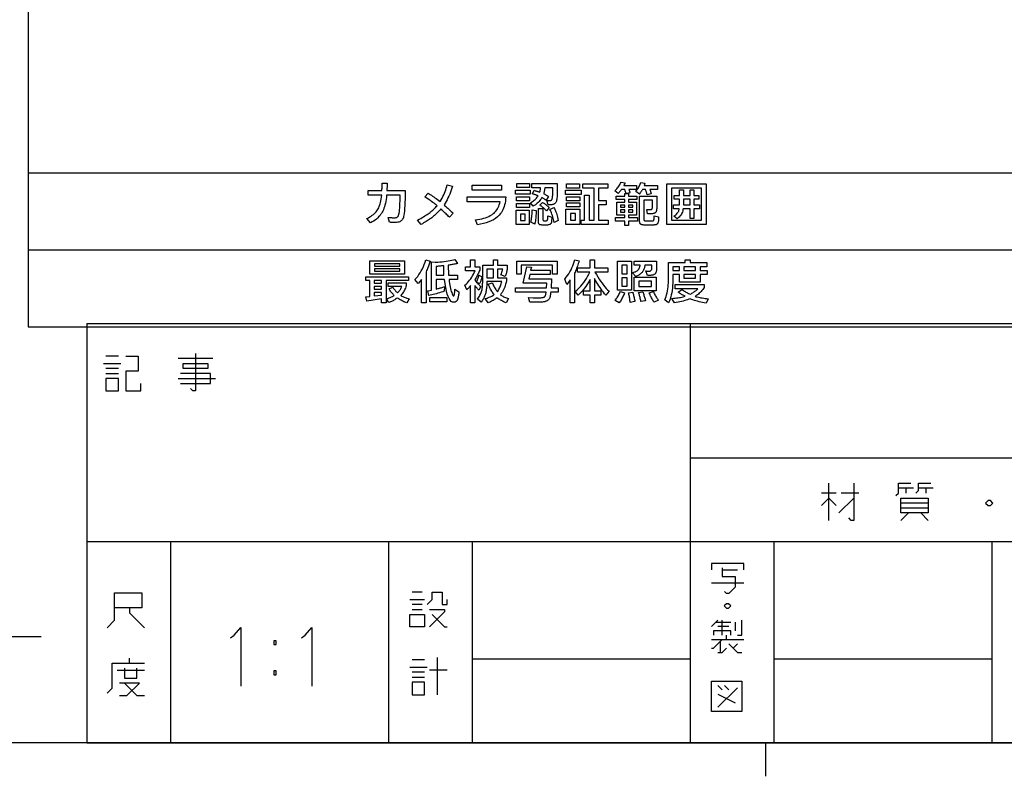
# Model space of a CAD drawing. Extents: x 4 to 595, y -67 to 418.
# Drawn here: x 399 to 458, y 12 to 57 of the extents above; entities that cross this region are included whole.
import ezdxf

# ---------------------------------------------------------------- set-up
doc = ezdxf.new("R2010")
doc.units = 0
doc.header["$MEASUREMENT"] = 0
doc.layers.get('0').update_dxf_attribs({"linetype": 'CONTINUOUS'})

msp = doc.modelspace()

# ---------------------------------------------------------------- linework, layer by layer
at = {"color": 7}
for points in [[(399.499054, 101.747101), (399.499054, 38.300041)], [(399.499054, 47.500038), (582.450684, 47.500038)], [(399.499054, 42.90004), (582.450684, 42.90004)], [(399.499054, 38.300041), (582.450684, 38.300041)], [(403, 38.5), (403, 13.5)], [(403, 38.5), (583, 38.5)], [(439, 38.5), (439, 13.5)], [(404.880768, 36.559757), (404.138824, 36.559757)], [(405.325928, 36.559757), (406.067871, 36.559757), (406.067871, 35.669434), (405.325928, 35.669434), (405.325928, 34.482338), (406.216248, 34.482338), (406.216248, 34.927498)], [(409.480774, 36.708145), (409.480774, 34.482338), (409.332397, 34.482338), (409.18399, 34.630726)], [(403.990448, 36.114597), (405.029144, 36.114597)], [(410.51947, 36.411369), (408.442047, 36.411369)], [(404.880768, 35.817822), (404.138824, 35.817822)], [(404.138824, 35.521049), (404.880768, 35.521049)], [(408.590454, 34.927498), (410.371094, 34.927498), (410.371094, 35.521049), (408.590454, 35.521049)], [(408.442047, 35.224274), (410.667877, 35.224274)], [(439, 30.5), (583, 30.5)], [(447.27298, 26.760353), (447.27298, 28.98616)], [(448.756866, 28.98616), (448.756866, 26.760353), (448.608459, 26.760353), (448.460083, 26.908741)], [(451.279419, 28.244225), (451.427826, 28.392611), (451.427826, 28.98616), (452.169769, 28.98616)], [(452.466522, 28.392611), (452.614929, 28.540998), (452.614929, 28.98616), (453.356842, 28.98616)], [(447.71814, 28.392611), (446.82782, 28.392611)], [(449.053619, 28.392611), (448.014923, 28.392611)], [(452.318146, 28.689384), (451.427826, 28.689384)], [(451.872986, 28.689384), (451.872986, 28.392611)], [(453.505249, 28.689384), (452.614929, 28.689384)], [(453.060089, 28.689384), (453.060089, 28.392611)], [(446.82782, 27.650675), (447.27298, 28.095837), (447.71814, 27.650675)], [(447.866516, 27.205515), (448.756866, 28.095837)], [(453.208466, 27.799063), (451.576202, 27.799063)], [(451.576202, 27.502289), (453.208466, 27.502289)], [(451.576202, 26.760353), (452.021362, 27.205515)], [(452.763306, 27.205515), (453.208466, 26.760353)], [(403, 25.5), (511, 25.5)], [(408, 25.5), (408, 13.5)], [(421, 25.5), (421, 13.5)], [(426, 25.5), (426, 13.5)], [(444, 25.5), (444, 13.5)], [(457, 25.5), (457, 13.5)], [(442.203949, 23.81291), (442.203949, 24.200006), (440.268463, 24.200006), (440.268463, 23.81291)], [(440.913635, 23.941942), (440.913635, 23.425812), (441.687805, 23.425812), (441.687805, 22.780651), (441.30072, 22.393555), (441.171692, 22.393555), (441.042664, 22.522587)], [(440.913635, 23.81291), (441.816864, 23.81291)], [(440.268463, 23.038715), (442.203949, 23.038715)], [(404.209259, 20.360107), (404.654419, 20.805269), (404.654419, 22.437527), (406.286682, 22.437527), (406.286682, 21.547205), (404.654419, 21.547205)], [(423.009064, 22.487583), (422.415497, 22.487583)], [(423.305817, 21.745647), (423.6026, 22.042421), (423.6026, 22.487583), (424.196167, 22.487583), (424.196167, 21.745647), (424.49292, 21.745647), (424.49292, 22.042421)], [(422.26712, 22.042421), (423.15744, 22.042421)], [(423.009064, 21.745647), (422.415497, 21.745647)], [(405.544739, 21.547205), (405.544739, 21.250429), (406.435059, 20.360107)], [(422.415497, 21.448874), (423.009064, 21.448874)], [(423.454224, 21.448874), (424.344543, 21.448874), (424.344543, 21.300486), (423.454224, 20.410164)], [(423.6026, 21.1521), (424.344543, 20.410164), (424.49292, 20.410164)], [(440.655548, 20.81291), (440.268463, 20.425814)], [(440.52652, 20.683878), (441.429749, 20.683878)], [(440.913635, 19.909683), (440.913635, 20.81291)], [(441.687805, 20.683878), (441.687805, 20.167749)], [(441.816864, 19.909683), (442.074921, 19.909683), (442.074921, 20.81291)], [(411.79361, 19.927008), (412.181702, 20.37862), (412.181702, 16.87862)], [(416.027466, 19.927008), (416.415588, 20.37862), (416.415588, 16.87862)], [(441.429749, 19.909683), (441.429749, 20.167749), (440.397491, 20.167749), (440.397491, 19.909683)], [(441.30072, 20.425814), (440.655548, 20.425814)], [(381.28363, 19.834066), (400.28363, 19.834066)], [(411.581909, 19.757652), (411.79361, 19.927008)], [(415.815765, 19.757652), (416.027466, 19.927008)], [(440.268463, 19.13549), (440.397491, 19.13549), (440.913635, 19.651619)], [(440.268463, 19.651619), (442.203949, 19.651619)], [(440.784607, 19.522587), (440.784607, 18.877426)], [(441.171692, 19.651619), (441.171692, 19.909683)], [(441.30072, 19.393555), (441.816864, 18.877426), (442.074921, 18.877426)], [(441.816864, 19.393555), (441.558777, 19.13549)], [(440.655548, 18.877426), (440.913635, 18.877426), (441.171692, 19.13549)], [(404.209259, 16.464947), (404.506042, 16.761721), (404.506042, 18.24559), (406.435059, 18.24559)], [(405.544739, 18.24559), (405.544739, 18.542366)], [(423.15744, 18.444035), (422.415497, 18.444035)], [(423.899384, 18.592422), (423.899384, 16.366615)], [(426, 18.5), (439, 18.5)], [(444, 18.5), (457, 18.5)], [(406.435059, 17.80043), (404.802795, 17.80043)], [(405.247955, 17.948816), (405.247955, 17.355268), (405.989899, 17.355268), (405.989899, 17.948816)], [(422.26712, 17.998873), (423.305817, 17.998873)], [(423.15744, 17.702099), (422.415497, 17.702099)], [(423.454224, 17.850487), (424.49292, 17.850487)], [(404.951202, 16.316559), (405.396362, 16.316559), (406.138306, 17.058495), (404.951202, 17.058495)], [(405.247955, 17.058495), (405.989899, 16.316559), (406.435059, 16.316559)], [(422.415497, 17.405325), (423.15744, 17.405325)], [(440.913635, 16.651619), (440.655548, 16.909683)], [(440.655548, 15.619361), (441.816864, 16.780651)], [(441.30072, 16.651619), (441.042664, 16.909683)], [(440.655548, 16.393555), (441.687805, 15.877426)], [(583, 13.5), (25, 13.5)], [(403, 13.5), (583, 13.5)], [(443.5, 13.5), (443.5, 11.5)]]:
    msp.add_lwpolyline(points, dxfattribs=at)
for points in [[(420.890015, 46.154324), (420.874512, 46.024132), (420.856506, 45.900314), (420.835999, 45.782867), (420.812988, 45.671795), (420.787476, 45.567097), (420.759491, 45.468773), (420.728973, 45.37682), (420.695953, 45.291237), (420.660461, 45.212032), (420.622437, 45.139198), (420.578491, 45.06654), (420.52887, 44.995926), (420.473602, 44.927353), (420.412689, 44.860825), (420.34613, 44.796341), (420.273926, 44.733902), (420.196106, 44.673504), (420.11261, 44.61515), (420.023438, 44.558842), (419.92865, 44.504578), (419.710846, 44.762726), (419.799286, 44.809586), (419.882294, 44.857651), (419.959869, 44.906929), (420.032043, 44.957417), (420.098755, 45.009113), (420.160034, 45.062023), (420.215881, 45.116138), (420.266296, 45.171467), (420.311279, 45.228004), (420.350861, 45.285751), (420.383087, 45.341873), (420.413605, 45.404823), (420.442444, 45.474606), (420.469604, 45.55122), (420.495056, 45.634659), (420.518799, 45.724934), (420.540863, 45.822037), (420.561249, 45.925968), (420.579926, 46.036732), (420.596893, 46.154324), (419.780762, 46.154324), (419.780762, 46.439365), (420.606323, 46.439365), (420.609161, 46.482445), (420.611755, 46.525631), (420.614105, 46.568924), (420.616211, 46.612328), (420.618073, 46.655838), (420.61969, 46.699455), (420.621094, 46.743179), (420.622223, 46.78701), (420.623138, 46.830948), (420.623779, 46.874996), (420.920929, 46.874996), (420.919983, 46.835548), (420.918793, 46.795185), (420.917297, 46.753906), (420.915558, 46.711716), (420.913544, 46.66861), (420.911255, 46.624588), (420.908691, 46.579655), (420.905884, 46.533806), (420.902771, 46.487041), (420.899414, 46.439365), (421.999237, 46.439365), (421.994965, 46.181068), (421.989136, 45.943985), (421.98175, 45.728119), (421.972778, 45.53347), (421.96228, 45.360039), (421.950195, 45.207825), (421.936554, 45.076824), (421.921387, 44.967045), (421.904633, 44.878479), (421.886322, 44.811131), (421.864105, 44.757229), (421.836182, 44.709), (421.802582, 44.666447), (421.763245, 44.629566), (421.718231, 44.598358), (421.667542, 44.572826), (421.611115, 44.552967), (421.548981, 44.53878), (421.481171, 44.53027), (421.407654, 44.527431), (421.377563, 44.52758), (421.346466, 44.528027), (421.314331, 44.528763), (421.281158, 44.5298), (421.246979, 44.531132), (421.211792, 44.532757), (421.175568, 44.534679), (421.138306, 44.5369), (421.100037, 44.539413), (421.06076, 44.542225), (420.970673, 44.833988), (421.015717, 44.829899), (421.059418, 44.826244), (421.101776, 44.823017), (421.142792, 44.820221), (421.182434, 44.817852), (421.220764, 44.815918), (421.257751, 44.814411), (421.293365, 44.813335), (421.327667, 44.812691), (421.360596, 44.812477), (421.398865, 44.813942), (421.434052, 44.818336), (421.466187, 44.825665), (421.49527, 44.835922), (421.521271, 44.849113), (421.54422, 44.865234), (421.564087, 44.884289), (421.580872, 44.906269), (421.594635, 44.931183), (421.605316, 44.95903), (421.62146, 45.020111), (421.636078, 45.094181), (421.649109, 45.18124), (421.660583, 45.281288), (421.670502, 45.394325), (421.678864, 45.520348), (421.685669, 45.659359), (421.690918, 45.811359), (421.694611, 45.976349), (421.696716, 46.154324)], [(424.085968, 45.776508), (424.14505, 45.878773), (424.200165, 45.980663), (424.251312, 46.082176), (424.298523, 46.183311), (424.341766, 46.284073), (424.381073, 46.384457), (424.416412, 46.484463), (424.447815, 46.584091), (424.47525, 46.683346), (424.498749, 46.782223), (424.812012, 46.697517), (424.776031, 46.57476), (424.736938, 46.454426), (424.694733, 46.33651), (424.649384, 46.221012), (424.600922, 46.107937), (424.549347, 45.99728), (424.494659, 45.889046), (424.436859, 45.78323), (424.375916, 45.679836), (424.311859, 45.578861), (424.369019, 45.528225), (424.425446, 45.477966), (424.48111, 45.428085), (424.536011, 45.378578), (424.590179, 45.329449), (424.643585, 45.280697), (424.696228, 45.232319), (424.748138, 45.184322), (424.799286, 45.136696), (424.84967, 45.089451), (424.639923, 44.842056), (424.587769, 44.89296), (424.535645, 44.943485), (424.483551, 44.993637), (424.431458, 45.043411), (424.379425, 45.092812), (424.327393, 45.141834), (424.275391, 45.190479), (424.22345, 45.238747), (424.171509, 45.28664), (424.119598, 45.334156), (424.062408, 45.270855), (424.006012, 45.21003), (423.950348, 45.151676), (423.895416, 45.095795), (423.841278, 45.042393), (423.787872, 44.991459), (423.735199, 44.943005), (423.683319, 44.897018), (423.632172, 44.853512), (423.581787, 44.812477), (423.533508, 44.775581), (423.48175, 44.738041), (423.426483, 44.699856), (423.367737, 44.661026), (423.305481, 44.621552), (423.239716, 44.581429), (423.170471, 44.540665), (423.097748, 44.499252), (423.021515, 44.457195), (422.941772, 44.414494), (422.732025, 44.675331), (422.828308, 44.726803), (422.919708, 44.776871), (423.006317, 44.825542), (423.088043, 44.872818), (423.164978, 44.918694), (423.23703, 44.963173), (423.30426, 45.006248), (423.366638, 45.047932), (423.424194, 45.088215), (423.476898, 45.127098), (423.515472, 45.157455), (423.55484, 45.189915), (423.594971, 45.224468), (423.635864, 45.26112), (423.677582, 45.29987), (423.720032, 45.340717), (423.763306, 45.383663), (423.807343, 45.428703), (423.852142, 45.475842), (423.897736, 45.525082), (423.840515, 45.574936), (423.779572, 45.625546), (423.714966, 45.676907), (423.646698, 45.729019), (423.574707, 45.781887), (423.499054, 45.835506), (423.419708, 45.889881), (423.3367, 45.945007), (423.249969, 46.000885), (423.159576, 46.057518), (423.36261, 46.272644), (423.425018, 46.235977), (423.489655, 46.196434), (423.556458, 46.154015), (423.625488, 46.108719), (423.696716, 46.060543), (423.770172, 46.009491), (423.845825, 45.955563), (423.923676, 45.898754), (424.003723, 45.839069)], [(425.997894, 46.466255), (425.997894, 46.751297), (427.733704, 46.751297), (427.733704, 46.466255)], [(429.456055, 46.456844), (429.456055, 46.218861), (428.578064, 46.218861), (428.578064, 46.456844)], [(429.413025, 46.862896), (429.413025, 46.623569), (428.658752, 46.623569), (428.658752, 46.862896)], [(430.260101, 46.247097), (430.290375, 46.231339), (430.320435, 46.21526), (430.350281, 46.198856), (430.379913, 46.182129), (430.409332, 46.165081), (430.438538, 46.147709), (430.467529, 46.130016), (430.496307, 46.112), (430.524872, 46.093658), (430.553192, 46.074997), (430.405304, 45.857182), (430.381042, 45.873478), (430.356628, 45.889557), (430.332092, 45.905422), (430.307434, 45.921074), (430.282623, 45.936508), (430.25766, 45.951729), (430.232605, 45.966736), (430.207397, 45.981525), (430.182037, 45.996098), (430.156555, 46.01046), (430.116516, 45.949791), (430.073792, 45.891495), (430.028412, 45.83556), (429.980377, 45.781994), (429.929657, 45.730793), (429.876312, 45.681961), (429.820282, 45.635494), (429.761597, 45.591393), (429.700226, 45.54966), (429.63623, 45.510292), (429.469513, 45.706593), (429.530975, 45.745075), (429.588959, 45.784145), (429.643463, 45.823811), (429.694519, 45.864067), (429.742096, 45.904911), (429.786224, 45.94635), (429.826874, 45.98838), (429.864044, 46.031002), (429.897766, 46.074215), (429.927979, 46.118023), (429.893616, 46.131306), (429.859375, 46.144268), (429.825226, 46.156906), (429.791168, 46.16922), (429.757233, 46.181213), (429.723419, 46.192886), (429.689697, 46.204235), (429.656067, 46.21526), (429.622559, 46.22596), (429.589172, 46.23634), (429.687317, 46.447433), (429.723145, 46.437176), (429.758575, 46.426834), (429.79361, 46.416416), (429.828217, 46.405914), (429.862457, 46.395332), (429.896271, 46.38467), (429.929657, 46.373928), (429.962677, 46.363106), (429.99527, 46.3522), (430.027496, 46.341213), (430.033752, 46.363911), (430.039642, 46.38736), (430.045166, 46.41156), (430.050293, 46.436516), (430.055054, 46.462223), (430.059418, 46.488686), (430.063446, 46.515896), (430.067078, 46.543865), (430.070312, 46.572582), (430.073212, 46.602055), (429.559601, 46.602055), (429.559601, 46.858864), (431.070862, 46.858864), (431.070862, 46.485081), (431.070007, 46.366882), (431.067474, 46.258068), (431.063232, 46.158638), (431.057281, 46.068596), (431.049683, 45.987938), (431.040344, 45.916664), (431.029327, 45.854774), (431.016632, 45.802269), (431.002228, 45.759151), (430.986145, 45.725418), (430.967407, 45.697826), (430.945099, 45.673141), (430.91922, 45.65136), (430.889771, 45.632481), (430.85672, 45.616508), (430.820129, 45.603439), (430.779938, 45.593277), (430.736176, 45.586014), (430.688812, 45.581657), (430.637909, 45.580208), (430.522278, 45.580208), (430.444305, 45.845081), (430.466095, 45.843548), (430.487366, 45.842175), (430.508148, 45.840965), (430.528412, 45.839916), (430.548157, 45.839031), (430.567383, 45.838303), (430.586121, 45.837738), (430.60434, 45.837337), (430.62204, 45.837093), (430.639252, 45.837013), (430.6539, 45.837593), (430.667694, 45.839325), (430.680664, 45.842216), (430.69281, 45.846264), (430.704132, 45.851467), (430.7146, 45.857826), (430.724243, 45.865341), (430.733032, 45.874016), (430.741028, 45.883842), (430.748169, 45.894829), (430.758881, 45.91888), (430.768494, 45.950706), (430.776947, 45.990303), (430.784302, 46.037674), (430.790497, 46.092812), (430.795593, 46.155724), (430.799561, 46.226406), (430.802368, 46.304859), (430.804077, 46.391083), (430.804626, 46.485081), (430.804626, 46.602055), (430.327332, 46.602055), (430.321564, 46.559055), (430.315582, 46.517727), (430.309418, 46.478062), (430.303009, 46.440063), (430.296387, 46.403736), (430.289551, 46.369072), (430.282532, 46.336079), (430.275269, 46.304752), (430.267792, 46.275089)], [(431.554871, 46.19466), (431.554871, 46.451466), (432.492035, 46.451466), (432.492035, 46.19466)], [(431.618073, 46.83197), (432.389832, 46.83197), (432.389832, 46.575165), (431.618073, 46.575165)], [(432.700439, 44.659199), (432.700439, 46.162392), (432.976044, 46.162392), (432.976044, 44.659199), (433.262451, 44.659199), (433.262451, 46.575165), (432.591522, 46.575165), (432.591522, 46.83197), (434.081268, 46.83197), (434.081268, 46.575165), (433.538086, 46.575165), (433.538086, 45.843735), (433.979095, 45.843735), (433.979095, 45.586929), (433.538086, 45.586929), (433.538086, 44.659199), (434.106812, 44.659199), (434.106812, 44.40239), (432.49472, 44.40239), (432.49472, 44.659199)], [(435.197235, 46.251129), (435.312866, 46.251129), (435.312866, 46.101887), (435.815735, 46.101887), (435.815735, 45.890793), (435.312866, 45.890793), (435.312866, 45.749619), (435.798248, 45.749619), (435.798248, 44.964409), (435.312866, 44.964409), (435.312866, 44.821888), (435.854706, 44.821888), (435.854706, 44.610794), (435.312866, 44.610794), (435.312866, 44.347263), (435.092346, 44.347263), (435.092346, 44.610794), (434.541107, 44.610794), (434.541107, 44.821888), (435.092346, 44.821888), (435.092346, 44.964409), (434.62851, 44.964409), (434.62851, 45.749619), (435.092346, 45.749619), (435.092346, 45.890793), (434.592194, 45.890793), (434.592194, 46.101887), (435.092346, 46.101887), (435.092346, 46.251129), (435.177063, 46.251129), (435.16925, 46.276569), (435.161377, 46.301792), (435.153442, 46.326801), (435.145447, 46.351593), (435.13739, 46.376171), (435.129303, 46.400536), (435.121155, 46.424683), (435.112946, 46.448616), (435.104706, 46.472336), (435.096405, 46.495838), (434.898743, 46.495838), (434.879547, 46.470451), (434.860199, 46.445389), (434.840637, 46.42065), (434.820862, 46.396233), (434.800934, 46.372139), (434.780792, 46.34837), (434.760498, 46.324921), (434.73999, 46.301792), (434.719299, 46.278988), (434.698425, 46.256508), (434.496735, 46.409786), (434.54126, 46.45105), (434.584442, 46.494709), (434.626343, 46.540756), (434.666901, 46.589203), (434.706146, 46.640038), (434.74408, 46.693268), (434.78067, 46.748894), (434.815979, 46.806908), (434.849945, 46.867317), (434.882599, 46.930122), (435.11792, 46.892475), (435.110107, 46.875896), (435.102356, 46.859509), (435.094635, 46.843307), (435.086914, 46.827293), (435.079254, 46.811466), (435.071594, 46.79583), (435.063965, 46.78038), (435.056396, 46.765121), (435.048798, 46.75005), (435.04126, 46.735165), (435.791504, 46.735165), (435.791504, 46.495838), (435.346466, 46.495838), (435.353455, 46.477955), (435.360352, 46.459805), (435.367218, 46.441383), (435.374023, 46.422695), (435.380768, 46.403736), (435.387451, 46.38451), (435.394104, 46.365013), (435.400696, 46.345249), (435.407227, 46.325214), (435.413696, 46.304913)], [(436.060425, 46.916676), (436.301086, 46.877686), (436.25, 46.735165), (437.056732, 46.735165), (437.056732, 46.495838), (436.600922, 46.495838), (436.608917, 46.470665), (436.616699, 46.445175), (436.624298, 46.419361), (436.631683, 46.393223), (436.638916, 46.36676), (436.645935, 46.339977), (436.652802, 46.312874), (436.659454, 46.285442), (436.665924, 46.25769), (436.67218, 46.229618), (436.42749, 46.174492), (436.421051, 46.209408), (436.414093, 46.24371), (436.406647, 46.27739), (436.398651, 46.310452), (436.390167, 46.342896), (436.381195, 46.374722), (436.371674, 46.405926), (436.361664, 46.436516), (436.351135, 46.466484), (436.340088, 46.495838), (436.14917, 46.495838), (436.131409, 46.464752), (436.113556, 46.434418), (436.095673, 46.404839), (436.077759, 46.376011), (436.059753, 46.347939), (436.041718, 46.320618), (436.023621, 46.294048), (436.005463, 46.268234), (435.987244, 46.243172), (435.968994, 46.218861), (435.755219, 46.370796), (435.798431, 46.429497), (435.838837, 46.487286), (435.876434, 46.544159), (435.911194, 46.600121), (435.943115, 46.655163), (435.972229, 46.709297), (435.998505, 46.762512), (436.021973, 46.814816), (436.042603, 46.866203)], [(439.958252, 44.40239), (437.601257, 44.40239), (437.601257, 46.827938), (439.958252, 46.827938)], [(437.876892, 44.659199), (439.68396, 44.659199), (439.68396, 46.571129), (437.876892, 46.571129)], [(438.215729, 44.743904), (438.019409, 44.901215), (438.07959, 44.944939), (438.133667, 44.988987), (438.181641, 45.033356), (438.223572, 45.078049), (438.25943, 45.123062), (438.289185, 45.1684), (438.312866, 45.214062), (438.330505, 45.260044), (438.342041, 45.306351), (438.347473, 45.352978), (438.007324, 45.352978), (438.007324, 45.573483), (438.367645, 45.573483), (438.367645, 45.912308), (438.036896, 45.912308), (438.036896, 46.131466), (438.367645, 46.131466), (438.367645, 46.470291), (438.596222, 46.470291), (438.596222, 46.131466), (438.990173, 46.131466), (438.990173, 46.470291), (439.220093, 46.470291), (439.220093, 46.131466), (439.521271, 46.131466), (439.521271, 45.912308), (439.220093, 45.912308), (439.220093, 45.573483), (439.552185, 45.573483), (439.552185, 45.352978), (439.220093, 45.352978), (439.220093, 44.760036), (438.990173, 44.760036), (438.990173, 45.352978), (438.577393, 45.352978), (438.569427, 45.284447), (438.555176, 45.217613), (438.534698, 45.15247), (438.507904, 45.08902), (438.474884, 45.027264), (438.435577, 44.967205), (438.390015, 44.90884), (438.338196, 44.852165), (438.28009, 44.797188)], [(425.700775, 46.054829), (428.002625, 46.054829), (427.989746, 45.926762), (427.972595, 45.805012), (427.951233, 45.689583), (427.925598, 45.580475), (427.895721, 45.477684), (427.861603, 45.381214), (427.823212, 45.291065), (427.780609, 45.207233), (427.733734, 45.129719), (427.682617, 45.058525), (427.593842, 44.956287), (427.494202, 44.862007), (427.383759, 44.775688), (427.262482, 44.69733), (427.130341, 44.62693), (426.987366, 44.564487), (426.833588, 44.51001), (426.668945, 44.463486), (426.493469, 44.424927), (426.307159, 44.394325), (426.180756, 44.695499), (426.316162, 44.71056), (426.444824, 44.729919), (426.566772, 44.753586), (426.682007, 44.781551), (426.790497, 44.81382), (426.892303, 44.850391), (426.987366, 44.891266), (427.075684, 44.936443), (427.157288, 44.98592), (427.232178, 45.039703), (427.295288, 45.092987), (427.353851, 45.150654), (427.407898, 45.212704), (427.457428, 45.279137), (427.502441, 45.349953), (427.542938, 45.425156), (427.578918, 45.504738), (427.610382, 45.588703), (427.637329, 45.677052), (427.65976, 45.769787), (425.700775, 45.769787)], [(429.408997, 45.820877), (428.635895, 45.820877), (428.635895, 46.058861), (429.408997, 46.058861)], [(432.405975, 45.823566), (431.627472, 45.823566), (431.627472, 46.06155), (432.405975, 46.06155)], [(437.000244, 46.101887), (437.000244, 45.340878), (436.999695, 45.313892), (436.997955, 45.288334), (436.995056, 45.264198), (436.990997, 45.241489), (436.985809, 45.220207), (436.979431, 45.200348), (436.971924, 45.181915), (436.963257, 45.164906), (436.95343, 45.149323), (436.942444, 45.135166), (436.925018, 45.11805), (436.90448, 45.102734), (436.880798, 45.089222), (436.854034, 45.077511), (436.824127, 45.0676), (436.791107, 45.059494), (436.754974, 45.053188), (436.715698, 45.048683), (436.673309, 45.045982), (436.627808, 45.045082), (436.455719, 45.045082), (436.404633, 45.304577), (436.520264, 45.300541), (436.533539, 45.30003), (436.546448, 45.299576), (436.559021, 45.299171), (436.571259, 45.29882), (436.58313, 45.298527), (436.594635, 45.298283), (436.605804, 45.298096), (436.616638, 45.297962), (436.627106, 45.297882), (436.637238, 45.297852), (436.65741, 45.299103), (436.675476, 45.302856), (436.691406, 45.309109), (436.7052, 45.31786), (436.716888, 45.329113), (436.726471, 45.342869), (436.733887, 45.359123), (436.739197, 45.37788), (436.742401, 45.399139), (436.743439, 45.422897), (436.743439, 45.853149), (436.227142, 45.853149), (436.227142, 44.721046), (436.228424, 44.702396), (436.232208, 44.685711), (436.238525, 44.67099), (436.247375, 44.65823), (436.258759, 44.647434), (436.272644, 44.638599), (436.289093, 44.631729), (436.308044, 44.62682), (436.329529, 44.623878), (436.353546, 44.622894), (436.654724, 44.622894), (436.680298, 44.623192), (436.703766, 44.624077), (436.725128, 44.625557), (436.744415, 44.627628), (436.761597, 44.630291), (436.776703, 44.633545), (436.789673, 44.63739), (436.800568, 44.641827), (436.809357, 44.646854), (436.816071, 44.652473), (436.821716, 44.659145), (436.826813, 44.667858), (436.83139, 44.678612), (436.835419, 44.691414), (436.838928, 44.706257), (436.841858, 44.723145), (436.844299, 44.742077), (436.846191, 44.76305), (436.847534, 44.786068), (436.848328, 44.811131), (436.84967, 44.924072), (437.118591, 44.856846), (437.107819, 44.688778), (437.104431, 44.64809), (437.09964, 44.610474), (437.093475, 44.575916), (437.085876, 44.54443), (437.076904, 44.516006), (437.066528, 44.490646), (437.054749, 44.468353), (437.041565, 44.449127), (437.026978, 44.432964), (437.011017, 44.419868), (436.996979, 44.411442), (436.980194, 44.403896), (436.960632, 44.397243), (436.938293, 44.391472), (436.913208, 44.386593), (436.885315, 44.382599), (436.854675, 44.379494), (436.821289, 44.377274), (436.785095, 44.375946), (436.746155, 44.3755), (436.302429, 44.3755), (436.264771, 44.375999), (436.229797, 44.377491), (436.197449, 44.379978), (436.167786, 44.383461), (436.140778, 44.387936), (436.116425, 44.39341), (436.094727, 44.399876), (436.075714, 44.407341), (436.059326, 44.415794), (436.045624, 44.425247), (436.033112, 44.437038), (436.021912, 44.450901), (436.012024, 44.466835), (436.003479, 44.484837), (435.996216, 44.504913), (435.990295, 44.527058), (435.985687, 44.551273), (435.982391, 44.577557), (435.980408, 44.605915), (435.979767, 44.636341), (435.979767, 46.101887)], [(438.990173, 45.912308), (438.596222, 45.912308), (438.596222, 45.573483), (438.990173, 45.573483)], [(429.402283, 45.262894), (429.402283, 44.40239), (428.625122, 44.40239), (428.625122, 45.262894)], [(429.408997, 45.668945), (429.408997, 45.429619), (428.635895, 45.429619), (428.635895, 45.668945)], [(429.726318, 44.422558), (429.496399, 44.540878), (429.509094, 44.599945), (429.520813, 44.662586), (429.531555, 44.728806), (429.541351, 44.798599), (429.550171, 44.871971), (429.558014, 44.948917), (429.564911, 45.029442), (429.570831, 45.113544), (429.575775, 45.201221), (429.579742, 45.292477), (429.817749, 45.245415), (429.811737, 45.143044), (429.805054, 45.045135), (429.797638, 44.951687), (429.789551, 44.862709), (429.780762, 44.778191), (429.771271, 44.698135), (429.761078, 44.622547), (429.750183, 44.551418), (429.738586, 44.484756)], [(430.752197, 44.843399), (430.732025, 44.61483), (430.729462, 44.591808), (430.726044, 44.570084), (430.721832, 44.549644), (430.716736, 44.530499), (430.710846, 44.512642), (430.704102, 44.496078), (430.696533, 44.480804), (430.688141, 44.46682), (430.678894, 44.454128), (430.668823, 44.442726), (430.654694, 44.429955), (430.638062, 44.418526), (430.618988, 44.408443), (430.597412, 44.399704), (430.573364, 44.392307), (430.546844, 44.386257), (430.517853, 44.38155), (430.486389, 44.378189), (430.452454, 44.376171), (430.416046, 44.3755), (430.200928, 44.3755), (430.170044, 44.375957), (430.141388, 44.377331), (430.11499, 44.379616), (430.09079, 44.382816), (430.068817, 44.386929), (430.049103, 44.391956), (430.031616, 44.3979), (430.016357, 44.404758), (430.003326, 44.412529), (429.992523, 44.421215), (429.9841, 44.430843), (429.976562, 44.442513), (429.96991, 44.456226), (429.964142, 44.471985), (429.959259, 44.489788), (429.955261, 44.509632), (429.952148, 44.531521), (429.949921, 44.555454), (429.948608, 44.581429), (429.948151, 44.609451), (429.948151, 45.358356), (430.214386, 45.358356), (430.214386, 44.711636), (430.215088, 44.696564), (430.217285, 44.683079), (430.220917, 44.671177), (430.225983, 44.660866), (430.232544, 44.652138), (430.240509, 44.645), (430.249939, 44.639446), (430.260834, 44.635479), (430.273193, 44.633099), (430.286987, 44.632309), (430.39859, 44.632309), (430.417267, 44.633503), (430.434082, 44.637093), (430.449005, 44.643078), (430.462036, 44.651455), (430.473206, 44.662224), (430.482483, 44.675385), (430.489868, 44.690941), (430.495392, 44.708893), (430.499023, 44.729237), (430.500763, 44.751972), (430.504791, 44.924072)], [(430.030182, 45.561382), (430.184784, 45.72945), (430.223022, 45.705517), (430.261871, 45.67997), (430.301331, 45.652813), (430.3414, 45.624039), (430.382111, 45.593651), (430.423431, 45.561653), (430.465363, 45.528038), (430.507904, 45.492813), (430.551086, 45.455971), (430.594879, 45.417519), (430.429504, 45.223904), (430.395752, 45.258255), (430.360596, 45.292477), (430.324097, 45.326561), (430.286224, 45.360508), (430.246979, 45.394325), (430.20636, 45.428005), (430.164368, 45.461552), (430.121002, 45.494965), (430.076294, 45.52824)], [(430.632538, 45.308609), (430.869171, 45.414829), (430.901733, 45.356636), (430.9328, 45.294464), (430.962311, 45.228313), (430.990295, 45.158184), (431.016724, 45.084072), (431.041656, 45.005981), (431.065033, 44.923912), (431.086884, 44.83786), (431.107178, 44.747829), (431.125977, 44.65382), (430.877228, 44.5355), (430.861725, 44.623096), (430.844208, 44.708408), (430.824707, 44.791431), (430.803223, 44.872173), (430.779755, 44.950626), (430.754303, 45.026794), (430.726837, 45.100677), (430.697388, 45.172272), (430.665955, 45.241585)], [(431.589844, 44.40239), (431.589844, 45.326088), (432.424805, 45.326088), (432.424805, 44.40239)], [(431.627472, 45.694492), (432.405975, 45.694492), (432.405975, 45.455166), (431.627472, 45.455166)], [(435.092346, 45.566761), (434.848999, 45.566761), (434.848999, 45.434998), (435.092346, 45.434998)], [(435.092346, 45.27903), (434.848999, 45.27903), (434.848999, 45.147266), (435.092346, 45.147266)], [(435.579071, 45.566761), (435.312866, 45.566761), (435.312866, 45.434998), (435.579071, 45.434998)], [(435.579071, 45.27903), (435.312866, 45.27903), (435.312866, 45.147266), (435.579071, 45.147266)], [(429.145477, 45.024914), (428.881927, 45.024914), (428.881927, 44.64172), (429.145477, 44.64172)], [(432.150513, 45.069283), (431.864136, 45.069283), (431.864136, 44.659199), (432.150513, 44.659199)], [(422.968658, 41.132141), (422.765625, 40.890125), (422.574707, 41.120041), (422.66037, 41.215675), (422.741486, 41.316505), (422.818054, 41.42252), (422.890076, 41.533726), (422.957581, 41.650124), (423.020508, 41.771709), (423.078888, 41.898487), (423.132751, 42.030453), (423.182068, 42.16761), (423.226807, 42.309956), (423.494385, 42.229282), (423.475433, 42.170418), (423.455109, 42.110535), (423.433472, 42.049625), (423.410492, 41.987698), (423.386139, 41.924747), (423.360474, 41.860771), (423.333435, 41.795776), (423.305054, 41.729759), (423.27536, 41.662724), (423.244293, 41.594662), (423.244293, 39.747265), (422.968658, 39.747265)], [(423.397583, 40.168106), (423.339752, 40.453148), (423.558929, 40.494831), (423.558929, 42.179535), (423.791534, 42.153988), (423.933929, 42.165768), (424.070709, 42.178513), (424.201874, 42.192226), (424.327393, 42.206909), (424.447327, 42.222561), (424.561615, 42.239178), (424.670288, 42.256767), (424.773346, 42.275322), (424.870789, 42.294842), (424.962616, 42.315334), (425.111847, 42.084072), (425.060211, 42.071194), (425.007965, 42.058903), (424.955109, 42.047207), (424.901672, 42.036098), (424.847656, 42.025585), (424.79303, 42.015663), (424.737823, 42.006332), (424.682037, 41.997593), (424.625641, 41.989445), (424.568665, 41.981888), (424.568665, 41.794998), (424.568817, 41.758522), (424.569244, 41.721157), (424.570007, 41.682903), (424.571014, 41.643764), (424.572357, 41.603737), (424.573975, 41.562824), (424.575897, 41.521023), (424.578125, 41.478333), (424.580627, 41.434757), (424.583466, 41.390293), (425.125305, 41.390293), (425.125305, 41.133484), (424.611694, 41.133484), (424.627563, 41.009869), (424.644562, 40.893406), (424.662628, 40.784092), (424.681824, 40.681934), (424.702118, 40.586929), (424.723511, 40.499077), (424.746002, 40.418381), (424.769592, 40.344833), (424.794281, 40.278439), (424.820099, 40.2192), (424.826477, 40.20668), (424.832794, 40.19548), (424.838959, 40.1856), (424.845032, 40.177036), (424.851013, 40.169788), (424.856873, 40.163857), (424.86264, 40.159248), (424.868286, 40.155952), (424.87381, 40.153976), (424.879242, 40.153316), (424.889679, 40.156048), (424.899475, 40.164234), (424.90863, 40.177883), (424.917114, 40.196987), (424.924957, 40.221554), (424.932159, 40.251575), (424.938721, 40.28706), (424.944641, 40.327999), (424.949921, 40.374401), (424.954559, 40.426258), (424.965302, 40.552647), (425.205963, 40.3913), (425.191193, 40.278358), (425.182404, 40.218178), (425.173279, 40.162407), (425.163788, 40.111046), (425.153961, 40.064095), (425.143799, 40.021553), (425.13327, 39.983421), (425.122375, 39.949699), (425.111145, 39.920391), (425.099579, 39.895489), (425.087646, 39.874996), (425.072906, 39.855072), (425.057159, 39.837242), (425.040436, 39.82151), (425.022675, 39.807877), (425.003967, 39.796341), (424.984222, 39.786903), (424.963501, 39.779564), (424.941803, 39.774319), (424.919098, 39.771172), (424.895386, 39.770123), (424.818665, 39.783756), (424.746613, 39.824657), (424.67926, 39.892826), (424.616577, 39.988262), (424.558594, 40.110966), (424.505249, 40.260933), (424.456604, 40.438171), (424.412628, 40.642673), (424.373352, 40.874447), (424.338745, 41.133484), (423.834534, 41.133484), (423.834534, 40.562057), (423.886108, 40.574318), (423.937592, 40.586903), (423.988953, 40.599812), (424.040192, 40.613041), (424.091339, 40.626595), (424.142395, 40.640469), (424.193329, 40.654667), (424.244141, 40.669189), (424.294861, 40.684032), (424.345459, 40.6992), (424.329346, 40.435669), (424.233856, 40.40226), (424.138885, 40.370327), (424.044434, 40.33987), (423.9505, 40.310898), (423.857056, 40.283401), (423.76416, 40.257385), (423.671722, 40.232845), (423.579834, 40.209789), (423.488434, 40.18821)], [(426.397247, 41.379536), (426.582794, 41.292141), (426.570618, 41.248821), (426.557831, 41.205982), (426.544373, 41.163631), (426.530304, 41.121761), (426.515564, 41.080376), (426.500183, 41.039474), (426.484131, 40.999058), (426.467468, 40.959126), (426.450165, 40.919678), (426.43219, 40.880711), (426.258759, 40.954662), (426.284698, 40.927353), (426.310364, 40.900826), (426.335785, 40.87508), (426.360931, 40.850109), (426.385803, 40.825924), (426.4104, 40.802513), (426.434753, 40.779884), (426.458801, 40.758038), (426.482605, 40.736969), (426.506134, 40.716679), (426.38916, 40.485416), (426.3638, 40.51516), (426.338776, 40.544685), (426.314087, 40.573997), (426.289764, 40.603092), (426.265808, 40.631973), (426.242188, 40.660637), (426.218903, 40.689087), (426.195984, 40.717323), (426.173401, 40.745342), (426.151184, 40.773148), (426.151184, 39.747265), (425.894379, 39.747265), (425.894379, 40.766426), (425.873779, 40.740479), (425.852905, 40.714798), (425.831726, 40.689384), (425.810272, 40.664242), (425.788483, 40.639366), (425.766418, 40.614761), (425.74408, 40.590427), (425.721405, 40.56636), (425.698456, 40.542561), (425.675232, 40.519032), (425.554199, 40.783905), (425.63147, 40.855488), (425.705109, 40.930405), (425.775177, 41.008659), (425.841614, 41.090244), (425.904449, 41.175167), (425.963715, 41.26342), (426.019348, 41.355011), (426.071381, 41.449936), (426.119812, 41.548195), (426.164642, 41.649788), (425.603943, 41.649788), (425.603943, 41.889114), (425.894379, 41.889114), (425.894379, 42.299198), (426.151184, 42.299198), (426.151184, 41.889114), (426.440247, 41.889114), (426.440247, 41.686089), (426.415497, 41.623463), (426.389648, 41.561424), (426.362701, 41.499981), (426.334625, 41.439125), (426.305481, 41.378864), (426.275208, 41.319191), (426.243835, 41.260113), (426.211365, 41.201626), (426.177795, 41.14373), (426.143127, 41.086426), (426.249329, 40.973484), (426.267273, 41.012398), (426.284515, 41.051685), (426.301056, 41.091347), (426.316895, 41.13139), (426.332031, 41.171806), (426.346466, 41.212597), (426.360199, 41.253769), (426.37326, 41.295315), (426.38559, 41.337234)], [(426.621765, 41.985924), (427.256409, 41.985924), (427.256409, 42.299198), (427.513214, 42.299198), (427.513214, 41.985924), (428.077911, 41.985924), (428.077911, 41.824577), (428.076691, 41.775581), (428.073059, 41.725941), (428.067017, 41.675655), (428.058533, 41.624725), (428.047668, 41.573151), (428.034332, 41.520927), (428.018616, 41.46806), (428.000458, 41.414547), (427.979889, 41.36039), (427.956909, 41.305588), (427.706818, 41.407772), (427.720947, 41.441654), (427.734253, 41.475536), (427.746735, 41.509418), (427.758453, 41.543301), (427.769348, 41.577183), (427.779419, 41.611065), (427.788696, 41.644947), (427.79718, 41.678829), (427.80484, 41.712711), (427.811676, 41.746593), (427.513214, 41.746593), (427.513214, 41.227604), (428.033539, 41.227604), (428.033539, 41.044746), (428.01355, 40.94865), (427.990143, 40.855595), (427.963318, 40.765579), (427.933075, 40.6786), (427.899414, 40.594662), (427.862335, 40.51376), (427.821869, 40.435898), (427.777954, 40.361076), (427.730652, 40.289291), (427.679932, 40.220543), (427.709717, 40.196476), (427.743652, 40.17268), (427.781769, 40.149151), (427.824066, 40.125889), (427.870514, 40.102898), (427.921143, 40.080173), (427.975922, 40.05772), (428.034882, 40.035534), (428.098022, 40.013618), (428.165314, 39.991974), (428.021423, 39.736511), (427.962097, 39.76078), (427.904022, 39.786259), (427.847229, 39.812946), (427.791687, 39.840847), (427.737396, 39.869957), (427.684387, 39.900276), (427.632629, 39.931805), (427.582153, 39.964542), (427.532928, 39.998493), (427.484955, 40.033653), (427.423615, 39.99255), (427.3638, 39.95422), (427.305511, 39.918655), (427.248749, 39.88586), (427.193542, 39.855839), (427.139862, 39.828583), (427.087708, 39.8041), (427.037079, 39.782387), (426.987976, 39.763443), (426.94043, 39.747265), (426.765625, 39.986595), (426.829834, 40.005203), (426.891754, 40.024994), (426.951385, 40.045971), (427.008728, 40.068127), (427.063782, 40.091469), (427.116577, 40.115993), (427.167053, 40.141701), (427.21524, 40.168591), (427.261169, 40.196667), (427.30481, 40.225922), (427.266418, 40.274017), (427.22876, 40.325256), (427.191772, 40.379642), (427.155487, 40.437176), (427.119934, 40.497856), (427.085052, 40.56168), (427.050873, 40.628651), (427.017395, 40.698769), (426.984619, 40.772034), (426.952515, 40.848442), (427.189178, 40.939873), (427.215485, 40.876652), (427.242828, 40.815529), (427.27121, 40.756504), (427.300598, 40.699577), (427.331024, 40.644745), (427.362457, 40.592014), (427.394897, 40.541378), (427.428375, 40.49284), (427.462891, 40.4464), (427.498413, 40.402058), (427.535217, 40.458687), (427.569824, 40.516182), (427.602234, 40.574535), (427.632446, 40.633747), (427.660431, 40.693821), (427.686218, 40.754757), (427.709808, 40.816551), (427.731171, 40.879208), (427.750336, 40.942722), (427.767303, 41.007099), (426.874542, 41.007099), (426.871704, 40.917244), (426.867432, 40.83107), (426.861786, 40.748585), (426.854767, 40.669781), (426.846313, 40.594662), (426.836456, 40.523228), (426.825226, 40.455475), (426.812592, 40.391407), (426.798553, 40.331024), (426.783112, 40.274326), (426.768494, 40.227722), (426.751556, 40.180424), (426.732239, 40.132423), (426.710632, 40.083725), (426.686646, 40.034325), (426.660339, 39.984226), (426.631683, 39.93343), (426.600677, 39.881935), (426.567352, 39.829742), (426.531677, 39.776848), (426.304474, 39.954327), (426.345917, 40.012665), (426.384277, 40.070976), (426.419495, 40.129265), (426.451599, 40.187523), (426.480591, 40.245754), (426.50647, 40.303959), (426.529205, 40.362137), (426.548859, 40.420288), (426.565369, 40.478413), (426.578735, 40.53651), (426.586914, 40.579361), (426.594238, 40.625088), (426.600677, 40.673695), (426.606293, 40.725178), (426.611023, 40.779537), (426.614899, 40.836773), (426.617889, 40.896889), (426.620056, 40.959877), (426.621338, 41.025749), (426.621765, 41.094494)], [(432.099426, 41.507267), (432.099426, 39.747265), (431.842621, 39.747265), (431.842621, 41.113316), (431.639587, 40.825584), (431.525299, 41.156342), (431.609192, 41.260544), (431.687714, 41.367165), (431.760864, 41.476208), (431.828613, 41.587669), (431.891022, 41.701553), (431.948029, 41.817856), (431.999664, 41.936577), (432.045898, 42.05772), (432.086792, 42.181282), (432.122284, 42.307266), (432.373718, 42.234661), (432.349426, 42.15575), (432.324432, 42.078213), (432.298767, 42.002045), (432.272369, 41.927246), (432.2453, 41.853821), (432.217529, 41.781769), (432.189056, 41.711086), (432.159882, 41.641773), (432.130005, 41.573833)], [(432.2742, 41.832645), (433.032532, 41.832645), (433.032532, 42.299198), (433.289337, 42.299198), (433.289337, 41.832645), (434.096069, 41.832645), (434.096069, 41.574493), (433.316223, 41.574493), (433.401825, 41.427738), (433.487091, 41.288109), (433.571991, 41.155602), (433.656555, 41.030224), (433.740753, 40.911972), (433.824615, 40.800846), (433.908142, 40.696846), (433.991302, 40.599972), (434.074097, 40.510223), (434.156555, 40.427605), (433.965637, 40.190964), (433.894989, 40.276398), (433.825012, 40.364895), (433.755676, 40.456455), (433.687042, 40.551086), (433.61908, 40.648781), (433.551788, 40.749538), (433.485168, 40.853363), (433.41922, 40.960255), (433.353943, 41.07021), (433.289337, 41.183231), (433.289337, 40.447769), (433.675232, 40.447769), (433.675232, 40.200375), (433.289337, 40.200375), (433.289337, 39.747265), (433.032532, 39.747265), (433.032532, 40.200375), (432.643951, 40.200375), (432.643951, 40.447769), (433.032532, 40.447769), (433.032532, 41.138863), (432.971191, 41.028034), (432.907654, 40.920887), (432.841888, 40.817425), (432.773956, 40.717648), (432.703796, 40.621552), (432.631439, 40.52914), (432.556854, 40.440414), (432.480072, 40.355373), (432.401093, 40.274017), (432.319916, 40.196342), (432.142456, 40.411469), (432.256592, 40.511917), (432.364563, 40.615891), (432.466339, 40.723389), (432.561951, 40.834408), (432.651367, 40.948948), (432.734589, 41.067013), (432.811615, 41.188599), (432.882477, 41.313705), (432.947144, 41.442337), (433.005646, 41.574493), (432.2742, 41.574493)], [(437.71286, 39.74189), (437.480255, 39.915333), (437.522919, 40.014263), (437.561096, 40.116905), (437.594788, 40.223259), (437.623962, 40.333324), (437.648651, 40.447098), (437.668884, 40.564583), (437.684601, 40.68578), (437.695801, 40.810688), (437.702545, 40.939308), (437.704803, 41.071636), (437.704803, 42.13382), (438.703796, 42.13382), (438.703796, 42.299198), (438.99823, 42.299198), (438.99823, 42.13382), (439.987823, 42.13382), (439.987823, 41.894493), (439.5979, 41.894493), (439.5979, 41.657856), (440.003967, 41.657856), (440.003967, 41.418526), (439.5979, 41.418526), (439.5979, 40.973484), (438.354218, 40.973484), (438.354218, 41.418526), (437.961609, 41.418526), (437.961609, 41.071636), (437.959106, 40.915066), (437.95166, 40.763737), (437.939209, 40.617653), (437.921814, 40.476814), (437.899414, 40.341217), (437.87207, 40.210865), (437.839722, 40.085754), (437.802399, 39.965889), (437.760132, 39.851265)], [(421.949493, 41.441383), (419.891022, 41.441383), (419.891022, 42.241383), (421.949493, 42.241383)], [(421.675232, 42.058529), (420.166656, 42.058529), (420.166656, 41.924072), (421.675232, 41.924072)], [(421.675232, 41.758694), (420.166656, 41.758694), (420.166656, 41.625587), (421.675232, 41.625587)], [(423.834534, 41.390293), (424.309174, 41.390293), (424.306091, 41.436398), (424.303345, 41.481129), (424.300934, 41.52449), (424.298828, 41.566479), (424.297058, 41.607098), (424.295624, 41.646347), (424.294495, 41.684223), (424.293671, 41.720726), (424.293182, 41.755859), (424.29303, 41.789619), (424.29303, 41.949619), (424.247803, 41.944576), (424.202423, 41.939671), (424.156891, 41.934898), (424.111237, 41.93026), (424.06546, 41.925755), (424.019562, 41.921383), (423.973511, 41.917149), (423.927307, 41.913048), (423.881012, 41.909081), (423.834534, 41.905251)], [(426.870514, 41.227604), (427.256409, 41.227604), (427.256409, 41.746593), (426.870514, 41.746593)], [(429.52597, 41.859535), (429.47757, 41.678024), (430.636566, 41.678024), (430.636566, 41.421215), (429.423798, 41.421215), (429.36731, 41.17382), (430.717224, 41.17382), (430.698425, 40.638695), (431.125977, 40.638695), (431.125977, 40.381889), (430.679596, 40.381889), (430.67453, 40.337681), (430.669586, 40.296482), (430.664734, 40.258297), (430.660004, 40.223125), (430.655396, 40.190964), (430.650879, 40.161816), (430.646454, 40.135677), (430.642151, 40.112553), (430.63797, 40.092438), (430.633881, 40.075333), (430.621826, 40.037621), (430.606171, 40.00246), (430.586884, 39.969856), (430.563965, 39.939804), (430.537415, 39.912308), (430.507202, 39.887367), (430.473389, 39.864983), (430.435944, 39.84515), (430.394867, 39.827873), (430.350189, 39.813148), (430.31839, 39.804974), (430.282257, 39.797661), (430.241699, 39.791206), (430.196777, 39.785614), (430.147491, 39.78088), (430.093811, 39.777008), (430.035736, 39.773994), (429.973267, 39.771843), (429.906433, 39.770554), (429.835205, 39.770123), (429.427826, 39.770123), (429.349854, 40.056511), (429.628174, 40.043064), (429.657532, 40.041531), (429.687042, 40.040161), (429.716705, 40.038952), (429.74649, 40.037903), (429.776398, 40.037014), (429.806458, 40.036289), (429.836639, 40.035725), (429.866943, 40.03532), (429.8974, 40.03508), (429.927979, 40.034996), (429.988525, 40.035671), (430.04425, 40.037685), (430.095215, 40.04105), (430.141388, 40.045753), (430.18277, 40.051804), (430.219391, 40.0592), (430.25119, 40.06794), (430.278229, 40.078022), (430.300446, 40.089451), (430.317902, 40.102226), (430.33017, 40.115429), (430.341675, 40.131912), (430.352448, 40.151676), (430.362427, 40.174721), (430.371674, 40.20105), (430.380188, 40.230656), (430.387939, 40.263542), (430.394928, 40.299709), (430.401154, 40.339161), (430.406647, 40.381889), (428.583466, 40.381889), (428.583466, 40.638695), (430.428162, 40.638695), (430.441589, 40.917015), (429.032532, 40.917015), (429.255737, 41.882393)], [(428.923615, 41.975166), (428.923615, 41.45483), (428.64798, 41.45483), (428.64798, 42.231972), (431.057404, 42.231972), (431.057404, 41.45483), (430.781769, 41.45483), (430.781769, 41.975166)], [(435.505127, 42.231972), (435.505127, 40.494831), (434.658081, 40.494831), (434.658081, 42.231972)], [(434.924286, 41.474998), (435.238922, 41.474998), (435.238922, 41.975166), (434.924286, 41.975166)], [(435.749847, 41.306931), (435.552185, 41.526089), (435.600708, 41.542507), (435.64624, 41.55949), (435.688812, 41.577034), (435.728394, 41.595146), (435.764954, 41.613823), (435.798553, 41.63306), (435.829193, 41.652866), (435.856812, 41.673237), (435.88147, 41.694172), (435.903107, 41.715672), (435.918823, 41.734089), (435.933716, 41.754395), (435.947754, 41.776577), (435.960999, 41.800644), (435.973358, 41.826595), (435.984924, 41.854427), (435.995636, 41.88414), (436.005524, 41.915737), (436.014557, 41.949215), (436.022766, 41.984577), (435.653046, 41.984577), (435.653046, 42.231972), (436.994873, 42.231972), (436.994873, 41.839367), (436.993988, 41.785572), (436.991272, 41.735516), (436.986786, 41.689198), (436.980469, 41.646614), (436.972351, 41.607773), (436.962463, 41.572666), (436.950745, 41.541298), (436.937225, 41.513668), (436.921906, 41.489773), (436.904785, 41.46962), (436.883423, 41.450714), (436.859131, 41.4338), (436.831909, 41.418877), (436.801758, 41.405941), (436.768677, 41.394997), (436.732635, 41.386044), (436.693695, 41.379078), (436.651794, 41.374104), (436.606995, 41.37112), (436.559265, 41.370125), (436.451691, 41.370125), (436.344116, 41.63903), (436.367798, 41.636223), (436.390961, 41.633709), (436.413635, 41.631489), (436.43576, 41.629566), (436.457397, 41.627937), (436.478516, 41.62661), (436.499146, 41.625572), (436.519226, 41.624832), (436.538818, 41.62439), (436.557922, 41.624241), (436.588562, 41.626339), (436.615997, 41.632633), (436.640198, 41.64312), (436.661163, 41.657803), (436.678925, 41.676678), (436.69342, 41.699749), (436.704742, 41.727016), (436.712799, 41.75848), (436.717651, 41.794136), (436.719238, 41.833988), (436.719238, 41.984577), (436.302429, 41.984577), (436.291992, 41.929451), (436.279968, 41.877014), (436.266388, 41.827267), (436.251251, 41.780209), (436.234558, 41.73584), (436.216278, 41.694157), (436.196472, 41.655167), (436.175079, 41.618862), (436.152161, 41.585251), (436.127655, 41.554325), (436.101868, 41.526199), (436.073395, 41.498825), (436.042267, 41.472202), (436.008484, 41.446331), (435.972015, 41.421215), (435.932922, 41.396854), (435.891144, 41.373241), (435.84671, 41.350388), (435.799591, 41.328281)], [(438.354218, 41.657856), (438.354218, 41.894493), (437.961609, 41.894493), (437.961609, 41.657856)], [(438.629852, 41.657856), (439.322266, 41.657856), (439.322266, 41.894493), (438.629852, 41.894493)], [(420.857727, 39.747265), (420.591522, 39.747265), (420.591522, 39.978527), (419.713531, 39.834663), (419.644958, 40.087437), (419.878906, 40.115669), (419.878906, 41.078358), (419.655731, 41.078358), (419.655731, 41.29752), (422.200928, 41.29752), (422.200928, 41.078358), (420.857727, 41.078358)], [(434.924286, 40.732815), (435.238922, 40.732815), (435.238922, 41.237015), (434.924286, 41.237015)], [(436.967987, 40.462563), (435.658417, 40.462563), (435.658417, 41.276005), (436.967987, 41.276005)], [(438.629852, 41.211468), (439.322266, 41.211468), (439.322266, 41.418526), (438.629852, 41.418526)], [(420.591522, 40.915668), (420.591522, 41.078358), (420.145142, 41.078358), (420.145142, 40.915668)], [(420.591522, 40.712646), (420.145142, 40.712646), (420.145142, 40.552647), (420.591522, 40.552647)], [(420.877899, 39.977184), (420.936737, 39.996651), (420.992737, 40.016335), (421.045898, 40.036236), (421.096252, 40.056351), (421.143799, 40.076679), (421.188507, 40.097221), (421.230377, 40.117981), (421.26944, 40.138958), (421.305664, 40.160149), (421.339081, 40.181553), (421.305756, 40.215446), (421.27298, 40.250446), (421.240784, 40.286549), (421.209137, 40.32375), (421.17807, 40.362057), (421.147552, 40.401466), (421.117615, 40.441975), (421.088257, 40.483589), (421.059418, 40.526306), (421.031189, 40.570126), (421.248993, 40.681721), (421.276093, 40.63953), (421.303589, 40.599003), (421.331482, 40.560146), (421.359802, 40.522957), (421.388489, 40.487434), (421.417603, 40.453579), (421.447113, 40.421391), (421.47702, 40.390869), (421.507355, 40.362015), (421.538086, 40.334831), (421.569519, 40.363846), (421.599823, 40.394958), (421.628998, 40.428169), (421.657043, 40.463474), (421.68396, 40.500881), (421.709747, 40.540382), (421.734406, 40.581982), (421.757935, 40.625679), (421.780334, 40.671474), (421.801605, 40.719368), (420.973358, 40.719368), (420.973358, 40.939873), (422.059753, 40.939873), (422.059753, 40.748947), (422.035858, 40.68301), (422.009888, 40.619118), (421.981873, 40.55727), (421.951752, 40.497463), (421.919586, 40.439705), (421.885345, 40.383987), (421.84903, 40.330311), (421.810638, 40.278683), (421.770172, 40.229095), (421.727661, 40.181553), (421.763885, 40.158897), (421.803162, 40.136646), (421.84552, 40.114796), (421.89093, 40.093349), (421.939423, 40.072308), (421.990967, 40.05167), (422.045593, 40.031433), (422.103271, 40.011604), (422.164001, 39.992176), (422.227814, 39.973148), (422.086639, 39.736511), (422.030548, 39.757053), (421.974609, 39.779427), (421.918884, 39.803631), (421.863342, 39.829659), (421.807983, 39.857517), (421.752838, 39.887207), (421.697845, 39.918724), (421.643066, 39.952068), (421.58844, 39.98724), (421.534027, 40.024242), (421.479828, 39.987629), (421.426422, 39.953087), (421.373779, 39.920616), (421.32193, 39.890217), (421.270844, 39.861889), (421.220551, 39.835629), (421.171021, 39.811443), (421.122284, 39.789326), (421.074341, 39.769276), (421.027161, 39.751301)], [(436.692352, 40.701889), (436.692352, 41.038025), (435.934052, 41.038025), (435.934052, 40.701889)], [(438.492706, 40.537853), (438.54306, 40.503326), (438.593597, 40.4702), (438.644287, 40.438465), (438.695129, 40.408134), (438.746155, 40.3792), (438.797302, 40.351662), (438.848663, 40.325527), (438.900146, 40.300785), (438.951813, 40.277447), (439.003632, 40.255501), (439.053802, 40.281384), (439.102753, 40.308475), (439.150391, 40.336781), (439.196808, 40.366291), (439.241943, 40.397015), (439.285828, 40.428947), (439.32843, 40.46209), (439.369751, 40.496445), (439.409851, 40.532005), (439.448669, 40.568779), (438.109497, 40.568779), (438.109497, 40.825584), (439.831848, 40.825584), (439.831848, 40.648106), (439.791412, 40.5867), (439.748077, 40.52726), (439.701813, 40.46978), (439.652649, 40.414265), (439.600586, 40.360714), (439.545624, 40.309124), (439.487762, 40.259495), (439.427002, 40.21183), (439.363312, 40.16613), (439.296722, 40.122395), (439.359253, 40.104538), (439.425262, 40.087543), (439.494781, 40.071407), (439.56778, 40.056133), (439.644287, 40.041721), (439.724304, 40.028168), (439.8078, 40.015476), (439.894775, 40.003643), (439.98526, 39.992672), (440.079254, 39.982559), (439.951508, 39.7271), (439.839905, 39.743153), (439.731995, 39.761196), (439.627777, 39.781231), (439.527283, 39.803253), (439.430511, 39.827267), (439.337433, 39.853271), (439.248077, 39.881264), (439.162445, 39.911247), (439.080505, 39.943218), (439.002289, 39.977184), (438.926544, 39.947765), (438.84668, 39.919743), (438.762726, 39.893124), (438.674652, 39.867897), (438.582458, 39.844074), (438.486145, 39.821648), (438.385712, 39.800617), (438.281189, 39.780987), (438.172516, 39.762756), (438.059753, 39.745922), (437.913208, 40.002728), (438.008698, 40.010502), (438.100464, 40.019295), (438.188538, 40.02911), (438.272888, 40.039948), (438.353546, 40.051804), (438.430481, 40.064686), (438.503693, 40.078587), (438.573212, 40.093513), (438.639008, 40.109459), (438.701111, 40.126427), (438.65744, 40.148746), (438.614075, 40.171604), (438.571045, 40.195), (438.528351, 40.218929), (438.485962, 40.243401), (438.443909, 40.26841), (438.402191, 40.293957), (438.360779, 40.320042), (438.319672, 40.346661), (438.278931, 40.373821)], [(420.145142, 40.145248), (420.591522, 40.195), (420.591522, 40.350964), (420.145142, 40.350964)], [(423.456726, 39.802391), (423.456726, 40.0592), (424.473206, 40.0592), (424.473206, 39.802391)], [(435.08429, 40.332142), (435.056, 40.262157), (435.027008, 40.194729), (434.997375, 40.129856), (434.967041, 40.067535), (434.936066, 40.007771), (434.904388, 39.950562), (434.87207, 39.895905), (434.83905, 39.843803), (434.805359, 39.794258), (434.771027, 39.747265), (434.514221, 39.881721), (434.549164, 39.922676), (434.583588, 39.96648), (434.617462, 40.013134), (434.650818, 40.062641), (434.683624, 40.114998), (434.715881, 40.170204), (434.74762, 40.22826), (434.778809, 40.289169), (434.809479, 40.352928), (434.8396, 40.419537)], [(435.569672, 40.372478), (435.583801, 40.326225), (435.597687, 40.277821), (435.611328, 40.227268), (435.624756, 40.174561), (435.637909, 40.119705), (435.650818, 40.062695), (435.663513, 40.003536), (435.675934, 39.942226), (435.688141, 39.878761), (435.700104, 39.813148), (435.421783, 39.76609), (435.415649, 39.826729), (435.4086, 39.886562), (435.400604, 39.945587), (435.391663, 40.003803), (435.381775, 40.061214), (435.370941, 40.117821), (435.359192, 40.173618), (435.346466, 40.228611), (435.332825, 40.282795), (435.318237, 40.336174)], [(436.167999, 40.396679), (436.188263, 40.340988), (436.207642, 40.285782), (436.226105, 40.23106), (436.243713, 40.176819), (436.260437, 40.123066), (436.276245, 40.069794), (436.291199, 40.01701), (436.305237, 39.964706), (436.31842, 39.912888), (436.330688, 39.861553), (436.06311, 39.811806), (436.050537, 39.875038), (436.037506, 39.936203), (436.024078, 39.995293), (436.010193, 40.052315), (435.99588, 40.107265), (435.98114, 40.160149), (435.965973, 40.210957), (435.950378, 40.259697), (435.934357, 40.306366), (435.917908, 40.350964)], [(436.555206, 40.333485), (436.806641, 40.407436), (436.837952, 40.341648), (436.868927, 40.279274), (436.899567, 40.220314), (436.929901, 40.164772), (436.95993, 40.112644), (436.989624, 40.063931), (437.018982, 40.018635), (437.048004, 39.976753), (437.076721, 39.938286), (437.105133, 39.903233), (436.851013, 39.775501), (436.820221, 39.822224), (436.789703, 39.870964), (436.75946, 39.921719), (436.729462, 39.974495), (436.699768, 40.029282), (436.670319, 40.08609), (436.641144, 40.144913), (436.612213, 40.205753), (436.583588, 40.268612)], [(408.738831, 35.817822), (408.738831, 36.114597), (410.222717, 36.114597), (410.222717, 35.817822)], [(404.880768, 35.224274), (404.138824, 35.224274), (404.138824, 34.482338), (404.880768, 34.482338)], [(453.208466, 27.205515), (451.576202, 27.205515), (451.576202, 28.095837), (453.208466, 28.095837)], [(456.621368, 27.799063), (456.769745, 27.650675), (456.918152, 27.650675), (457.066528, 27.799063), (456.918152, 27.947451), (456.769745, 27.947451)], [(441.032745, 21.657253), (441.161774, 21.528221), (441.290802, 21.528221), (441.41983, 21.657253), (441.290802, 21.786285), (441.161774, 21.786285)], [(422.26712, 21.1521), (423.15744, 21.1521), (423.15744, 20.410164), (422.26712, 20.410164)], [(414.157501, 19.362492), (414.298645, 19.362492), (414.298645, 19.588297), (414.157501, 19.588297)], [(414.157501, 17.55604), (414.298645, 17.55604), (414.298645, 17.781845), (414.157501, 17.781845)], [(422.415497, 17.108551), (422.415497, 16.366615), (423.15744, 16.366615), (423.15744, 17.108551)], [(442.074921, 15.361297), (440.268463, 15.361297), (440.268463, 17.167747), (442.074921, 17.167747)]]:
    msp.add_lwpolyline(points, close=True, dxfattribs=at)

doc.saveas('drawing.dxf')
